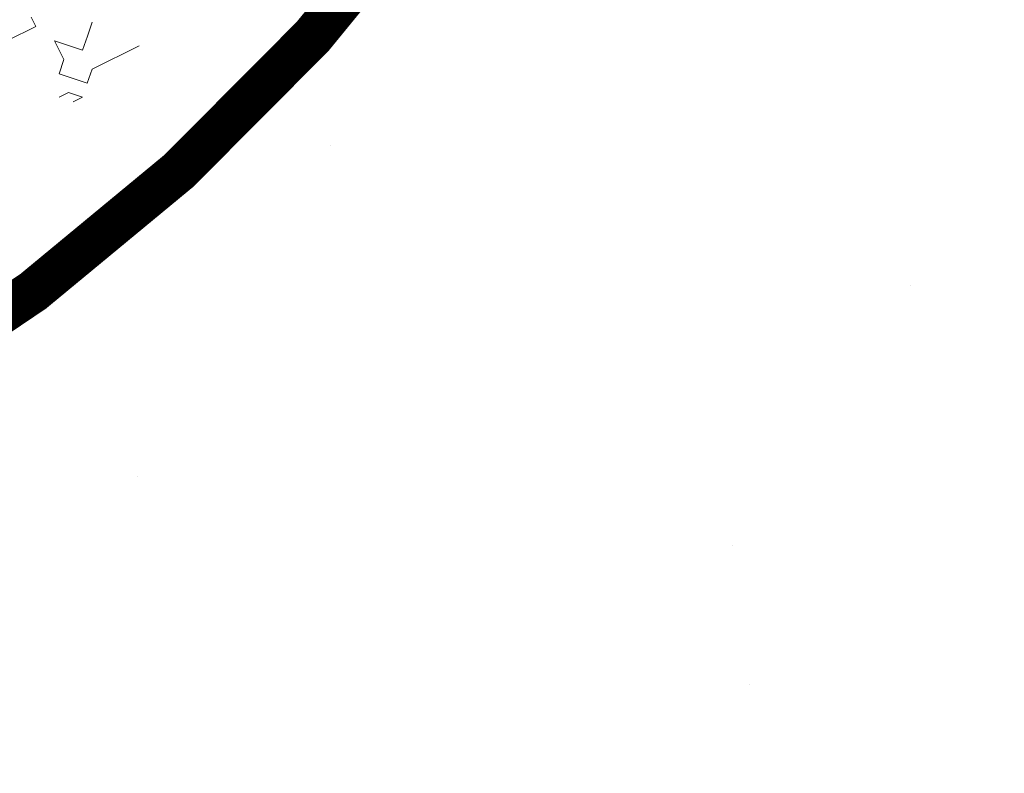
# Model space of a CAD drawing. Units: metres. Extents: x 1405408 to 1405596, y 5222326 to 5222377.
# Drawn here: x 1405428 to 1405430, y 5222368 to 5222369 of the extents above; entities that cross this region are included whole.
import ezdxf

# ---------------------------------------------------------------- set-up
doc = ezdxf.new("R2010")
doc.units = ezdxf.units.M
doc.header["$LTSCALE"] = 2
for name, color, linetype, lineweight in [('Compo-arbre', 3, 'Continuous', 9), ('Compo-bordure-CR1', 7, 'Continuous', 9), ('Compo-hachure-enrobés', 7, 'Continuous', 35), ('Compo-hachures-herbe', 76, 'Continuous', 35)]:
    doc.layers.add(name, color=color, linetype=linetype, lineweight=lineweight)
doc.layers.add('Compo-arbre-ombre', color=7, linetype='Continuous', lineweight=9, transparency=0.8)

# ---------------------------------------------------------------- blocks, each defined once
blk = doc.blocks.new('Arbre 6')
at = {"layer": 'Compo-arbre', "color": 88, "linetype": 'Continuous'}
for p, q in [((-0.6768, -2.8543), (-0.6768, -2.8825)), ((-0.6768, -2.8825), (-0.7614, -2.8825)), ((-0.6203, -2.9672), (-0.6485, -2.9389)), ((-0.6485, -2.9389), (-0.6485, -2.9954)), ((-0.5356, -2.9389), (-0.5639, -2.9672)), ((-0.5921, -2.9954), (-0.6203, -2.9672)), ((-0.5639, -2.9672), (-0.5921, -2.9954)), ((-0.6485, -2.9954), (-0.6768, -3.0236)), ((-0.6768, -3.0236), (-0.6485, -3.0518)), ((-0.6485, -3.0518), (-0.6203, -3.0801)), ((-0.6203, -3.0801), (-0.5921, -3.0518)), ((-0.5921, -3.0518), (-0.451, -3.0518)), ((-0.6768, -3.0801), (-0.705, -3.0801)), ((-0.6485, -3.1083), (-0.6768, -3.0801)), ((-0.6768, -3.1083), (-0.6485, -3.1083))]:
    blk.add_line(p, q, dxfattribs=at)
at = {"layer": 'Compo-arbre-ombre'}
blk.add_ellipse((0.1065, 0.2528), major_axis=(-1.9046, -2.3662), ratio=0.825239, dxfattribs=at)

msp = doc.modelspace()

# ---------------------------------------------------------------- hatches: boundary and pattern name
at = {"layer": 'Compo-hachure-enrobés'}
h = msp.add_hatch(dxfattribs=at)
h.set_pattern_fill('ALEA', color=256, scale=0.3, angle=47.2053)
h.set_pattern_definition([(359.20527806, (-438134.7784, 5390328.0917), (1.8430694487, 3.092425423), [0, -2.25]), (114.20527806, (-438135.2748, 5390327.938), (-2.1055786464, -2.920023725), [0, -3.75]), (200.20527806, (-438135.2748, 5390327.938), (2.7660329523, -2.304140121), [0, -3]), (227.20527806, (-438134.8935, 5390327.585), (3.5106111316, -0.797251198), [0, -3]), (121.20527806, (-438135.7975, 5390326.991), (-1.7340226083, -3.154863798), [0, -3]), (333.20527806, (-438135.7975, 5390326.991), (3.0121699265, 1.971505091), [0, -3]), (99.20527806, (-438133.812, 5390327.6058), (-2.789590546, -2.2755624746), [0, -3.75]), (347.20527806, (-438135.3372, 5390329.018), (2.4457453577, 2.6416528226), [0, -3]), (222.20527806, (-438135.3372, 5390329.018), (3.427767176, -1.100187337), [0, -3]), (161.20527806, (-438135.4522, 5390328.511), (-2.708475219, -2.371531568), [0, -1.5]), (295.20527806, (-438134.3084, 5390327.452), (3.5874020267, -0.3009097684), [0, -1.86])])
h.paths.add_polyline_path([(1405436.1205, 5222372.2575), (1405430.9428, 5222374.1126), (1405430.5244, 5222372.9451), (1405429.7699, 5222370.8395, -0.409563), (1405424.0547, 5222368.084), (1405424.0357, 5222368.1043), (1405419.9925, 5222369.5529), (1405417.9687, 5222363.9045), (1405418.8923, 5222363.5736), (1405418.0491, 5222361.2201), (1405423.6975, 5222359.1963), (1405430.5591, 5222356.7379), (1405430.7278, 5222357.2086), (1405431.2337, 5222358.6207), (1405431.4024, 5222359.0914)])
at = {"layer": 'Compo-hachures-herbe'}
h = msp.add_hatch(dxfattribs=at)
h.set_pattern_fill('ALEA', color=256, scale=0.4, angle=-270.392)
h.set_pattern_definition([(41.60796027, (0.0027, 0.4), (-0.9658272678, 4.7018270567), [0, -3]), (156.60796027, (-0.3478, -0.1976), (0.5523607762, -4.7681125778), [0, -5]), (242.60796027, (-0.3478, -0.1976), (4.7950284352, 0.2184085333), [0, -4]), (269.60796027, (0.345, -0.2024), (4.1732462203, 2.3715007837), [0, -4]), (163.60796027, (-0.011, -1.6), (1.129330312, -4.6652559446), [0, -4]), (15.60796027, (-0.011, -1.6), (1.1930655208, 4.6493649722), [0, -4]), (141.60796027, (1.391, 0.7905), (-0.700538805, -4.7486045702), [0, -5]), (29.60796027, (-1.38, 0.8095), (0.0328431885, 4.7998876348), [0, -4]), (264.60796027, (-1.38, 0.8095), (4.3640556707, 1.9987541332), [0, -4]), (203.60796027, (-1.038, 0.207), (-0.5343881485, -4.7701603), [0, -2]), (337.60796027, (1.0406, 0.193), (3.8025833583, 2.929225117), [0, -2.48])])
edge = h.paths.add_edge_path()
edge.add_line((1405422.6612, 5222377.0014), (1405421.6789, 5222374.2599))
edge.add_line((1405421.6789, 5222374.2599), (1405425.7221, 5222372.8113))
edge.add_line((1405425.7221, 5222372.8113), (1405424.0357, 5222368.1043))
edge.add_line((1405424.0357, 5222368.1043), (1405424.0547, 5222368.084))
edge.add_arc((1405425.5125, 5222372.3651), 4.5225, 251.1957, 340.1663)
edge.add_line((1405429.7667, 5222370.8307), (1405430.5244, 5222372.9451))
edge.add_line((1405430.5244, 5222372.9451), (1405427.8709, 5222375.1254))
edge.add_line((1405427.8709, 5222375.1254), (1405422.6612, 5222377.0014))

# ---------------------------------------------------------------- linework, layer by layer
at = {"layer": 'Compo-bordure-CR1', "const_width": 0.1, "flags": 128}
msp.add_lwpolyline([(1405430.9428, 5222374.1126), (1405429.7667, 5222370.8307, -0.408961), (1405424.0547, 5222368.084), (1405424.0357, 5222368.1043)], format="xyb", dxfattribs=at)

# ---------------------------------------------------------------- block references
at = {"layer": 'Compo-arbre', "xscale": 0.864, "yscale": 0.864, "zscale": 1.632, "rotation": 26.42043595307887}
msp.add_blockref('Arbre 6', (1405427.6429, 5222371.8481), dxfattribs=at)

doc.saveas('drawing.dxf')
